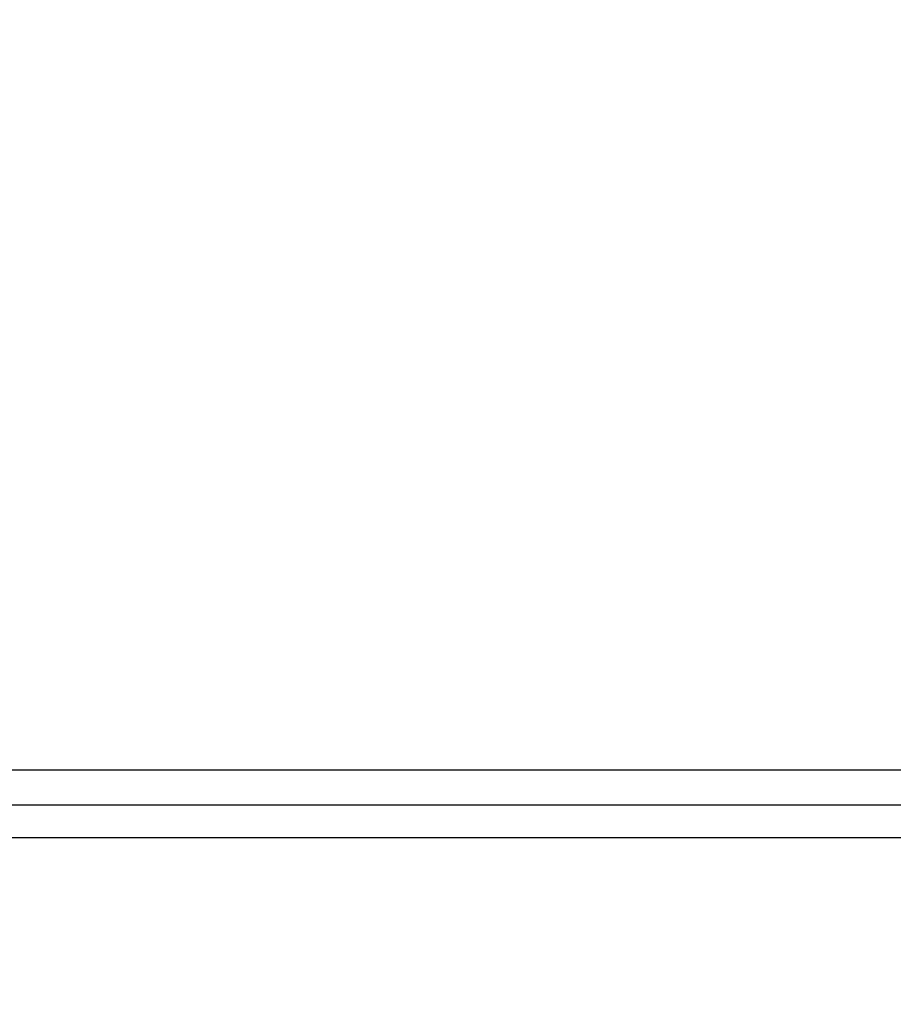
# Model space of a CAD drawing. Units: millimetres. Extents: x 5 to 292, y 5 to 205.
# Drawn here: x 48 to 68, y 86 to 109 of the extents above; entities that cross this region are included whole.
import ezdxf

# ---------------------------------------------------------------- set-up
doc = ezdxf.new("R2010")
doc.units = ezdxf.units.MM
doc.styles.add('SLDTEXTSTYLE0', font='TXT', dxfattribs={"width": 0.75})
doc.dimstyles.new('SLDDIMSTYLE0', dxfattribs={"dimtxt": 3.5, "dimasz": 6, "dimexe": 0, "dimexo": 0.0625, "dimgap": 0.875, "dimtad": 1, "dimdec": 0, "dimlfac": 5, "dimrnd": 1e-09, "dimzin": 12, "dimdsep": 46, "dimtxsty": 'SLDTEXTSTYLE0', "dimsah": 1, "dimcen": 0.09, "dimadec": 0, "dimazin": 3, "dimtfac": 1, "dimtdec": 0, "dimtofl": 0, "dimtmove": 0, "dimatfit": 3, "dimfxl": 1, "dimfrac": 2, "dimtolj": 1, "dimtzin": 12, "dimarcsym": 0})

# ---------------------------------------------------------------- blocks, each defined once
blk = doc.blocks.new('_D')
at = {"color": 7, "linetype": 'Continuous', "lineweight": 0}
for p, q in [((27.865, 108.112), (27.865, 57.806)), ((112.687, 108.112), (112.687, 57.806)), ((27.865, 58.306), (112.687, 58.306))]:
    blk.add_line(p, q, dxfattribs=at)
at = {"color": 7, "linetype": 'Continuous', "lineweight": 18}
for points in [[(27.865, 58.306), (33.865, 57.406), (33.865, 59.206)], [(112.687, 58.306), (106.687, 59.206), (106.687, 57.406)]]:
    blk.add_solid(points, dxfattribs=at)
at = {"color": 7, "linetype": 'Continuous', "lineweight": 18, "insert": (66.397, 62.818), "char_height": 3.5, "attachment_point": 1, "style": 'SLDTEXTSTYLE0'}
blk.add_mtext('424', dxfattribs=at)

msp = doc.modelspace()

# ---------------------------------------------------------------- linework, layer by layer
at = {"color": 7, "linetype": 'Continuous', "lineweight": 25}
for p, q in [((46.9028, 91.4122), (93.6489, 91.4122)), ((46.5812, 90.6122), (93.9706, 90.6122))]:
    msp.add_line(p, q, dxfattribs=at)
at = {"color": 8, "linetype": 'Continuous', "lineweight": 25}
msp.add_line((46.166, 89.8622), (94.3857, 89.8622), dxfattribs=at)

# ---------------------------------------------------------------- dimensions: what is measured, and where the dimension line sits
at = {"color": 7, "linetype": 'Continuous', "lineweight": 18}
dim = msp.add_linear_dim(base=(112.6866, 58.306), p1=(27.8651, 108.6122), p2=(112.6866, 108.6122), dimstyle='SLDDIMSTYLE0', dxfattribs=at)
dim.commit()
dim.dimension.update_dxf_attribs({"geometry": '_D', "text_midpoint": (70.2759, 58.306), "dimtype": 160})

doc.saveas('drawing.dxf')
